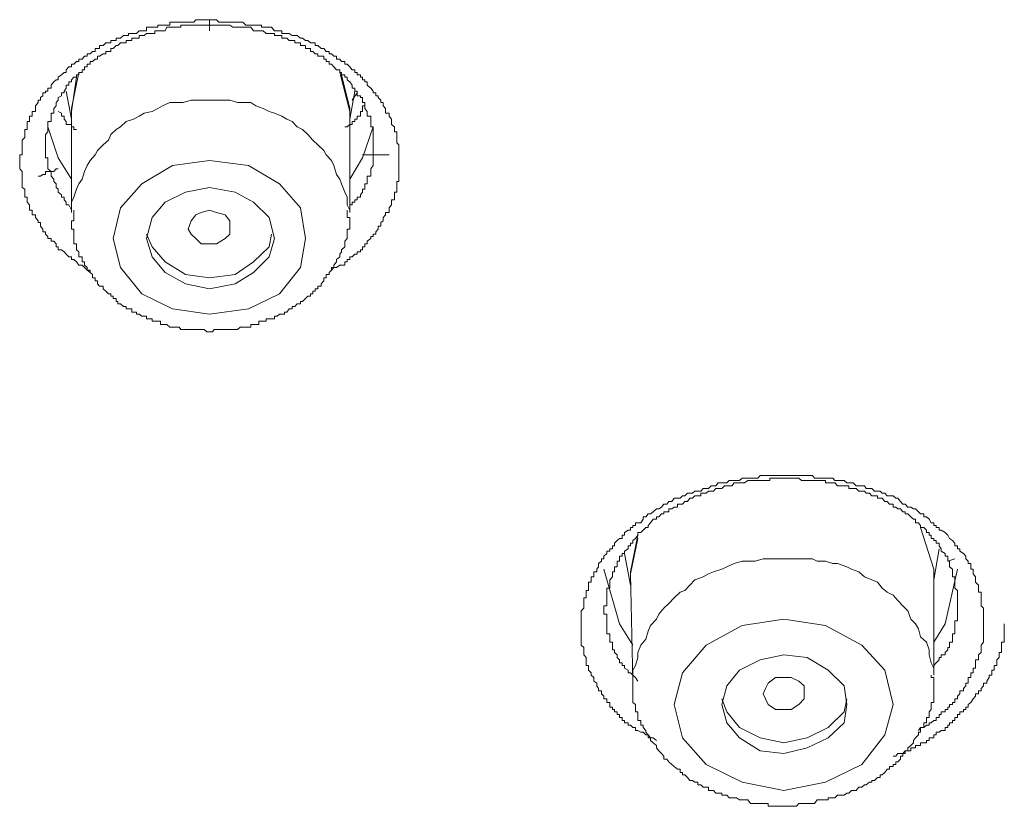
# Model space of a CAD drawing. Units: inches. Extents: x 149.1 to 232.2, y -281.8 to -222.7.
# Drawn here: x 172.7 to 173.5, y -233.1 to -232.5 of the extents above; entities that cross this region are included whole.
import ezdxf

# ---------------------------------------------------------------- set-up
doc = ezdxf.new("R2010")
doc.units = ezdxf.units.IN
doc.header["$MEASUREMENT"] = 0
doc.layers.add('图层 1', color=7, linetype='Continuous')

msp = doc.modelspace()

# ---------------------------------------------------------------- linework, layer by layer
at = {"layer": '图层 1', "lineweight": 9}
for points in [[(172.77808, -232.66349), (172.77602, -232.66177), (172.77395, -232.6597), (172.77223, -232.65798), (172.76982, -232.65798), (172.76809, -232.65557), (172.76603, -232.65384), (172.7643, -232.65384), (172.7643, -232.65178), (172.76224, -232.65178), (172.76017, -232.64971), (172.75879, -232.64799), (172.75672, -232.64661), (172.75431, -232.64661), (172.75431, -232.6442), (172.75294, -232.6442), (172.75294, -232.64213), (172.75121, -232.64006), (172.74915, -232.64006), (172.74915, -232.638), (172.74673, -232.638), (172.74673, -232.63662), (172.74501, -232.6349), (172.74501, -232.63317), (172.74294, -232.63317), (172.74294, -232.63111), (172.74122, -232.62904), (172.74122, -232.62628), (172.7395, -232.62628), (172.7395, -232.6249), (172.73743, -232.62249), (172.73743, -232.62043), (172.73502, -232.62043), (172.73502, -232.6187), (172.73502, -232.61698), (172.73295, -232.61698), (172.73295, -232.61526), (172.73295, -232.61319), (172.73123, -232.61112), (172.73123, -232.6094), (172.73123, -232.60734), (172.72951, -232.60734), (172.72951, -232.60561), (172.72951, -232.60355), (172.72951, -232.60148), (172.72744, -232.6001), (172.72744, -232.59734), (172.72744, -232.59562), (172.72744, -232.5939), (172.72744, -232.59183), (172.72744, -232.59045), (172.72744, -232.58839), (172.72572, -232.58632), (172.72572, -232.58391), (172.72572, -232.58184), (172.72572, -232.58012), (172.72572, -232.57805), (172.72572, -232.57598), (172.72744, -232.57598), (172.72744, -232.57461), (172.72744, -232.57254), (172.72744, -232.57082), (172.72744, -232.56841), (172.72744, -232.56703), (172.72744, -232.56496), (172.72951, -232.56289), (172.72951, -232.56083), (172.72951, -232.55876), (172.72951, -232.55704), (172.73123, -232.55704), (172.73123, -232.55497), (172.73123, -232.55325), (172.73123, -232.55118), (172.73295, -232.55118), (172.73295, -232.54946), (172.73295, -232.54705), (172.73502, -232.54705), (172.73502, -232.54498), (172.73502, -232.5436), (172.73743, -232.5436), (172.73743, -232.54153), (172.73743, -232.53947), (172.7395, -232.53706), (172.7395, -232.53533), (172.74122, -232.53533), (172.74122, -232.53327), (172.74294, -232.53189), (172.74294, -232.52982), (172.74501, -232.52982), (172.74501, -232.52844), (172.74673, -232.52844), (172.74673, -232.52638), (172.74915, -232.52638), (172.74915, -232.52396), (172.75121, -232.52155), (172.75294, -232.52017), (172.75431, -232.52017), (172.75431, -232.51811), (172.75672, -232.51638), (172.75879, -232.51466), (172.76017, -232.51466), (172.76017, -232.51259), (172.76224, -232.51053), (172.7643, -232.51053), (172.7643, -232.50846), (172.76603, -232.50846), (172.76809, -232.50639), (172.76982, -232.50639), (172.76982, -232.50467), (172.77223, -232.50467), (172.77395, -232.5026), (172.77602, -232.5026), (172.77602, -232.50088), (172.77808, -232.50088), (172.77981, -232.49916), (172.78187, -232.49916), (172.78187, -232.49675), (172.7836, -232.49675), (172.78497, -232.49675), (172.78497, -232.49468), (172.78773, -232.49468), (172.7898, -232.49261), (172.79186, -232.49261), (172.79359, -232.49261), (172.79359, -232.49089), (172.79531, -232.49089), (172.79738, -232.49089), (172.79738, -232.48917), (172.79875, -232.48917), (172.80082, -232.48917), (172.80289, -232.4871), (172.80496, -232.4871), (172.80668, -232.4871), (172.80668, -232.48572), (172.80909, -232.48572), (172.81047, -232.48572), (172.81254, -232.48572), (172.8146, -232.48366), (172.81667, -232.48366), (172.81839, -232.48366), (172.82011, -232.48366), (172.82011, -232.4809), (172.82218, -232.4809), (172.82425, -232.4809), (172.82632, -232.4809), (172.82838, -232.4809), (172.82838, -232.47952), (172.83045, -232.47952), (172.83183, -232.47952), (172.83389, -232.47952), (172.83527, -232.47952), (172.83734, -232.47952), (172.83734, -232.47711), (172.83941, -232.47711), (172.84147, -232.47711), (172.84423, -232.47711), (172.84561, -232.47711), (172.84733, -232.47711), (172.84905, -232.47711), (172.85112, -232.47711), (172.85319, -232.47711), (172.85525, -232.47711), (172.85663, -232.47539), (172.8587, -232.47539), (172.86077, -232.47539), (172.86283, -232.47539), (172.8649, -232.47539), (172.86697, -232.47539)], [(172.86697, -232.47952), (172.8649, -232.47952), (172.86283, -232.47952), (172.86077, -232.47952), (172.8587, -232.47952), (172.85663, -232.47952), (172.85525, -232.47952), (172.85319, -232.47952), (172.85112, -232.47952), (172.84905, -232.47952), (172.84733, -232.47952), (172.84561, -232.47952), (172.84561, -232.4809), (172.84423, -232.4809), (172.84147, -232.4809), (172.83941, -232.4809), (172.83734, -232.4809), (172.83527, -232.4809), (172.83389, -232.48366), (172.83183, -232.48366), (172.83045, -232.48366), (172.82838, -232.48366), (172.82632, -232.48366), (172.82632, -232.48572), (172.82425, -232.48572), (172.82218, -232.48572), (172.82011, -232.48572), (172.81839, -232.4871), (172.81667, -232.4871), (172.8146, -232.4871), (172.8146, -232.48917), (172.81254, -232.48917), (172.81047, -232.48917), (172.80909, -232.48917), (172.80909, -232.49089), (172.80668, -232.49089), (172.80496, -232.49089), (172.80496, -232.49261), (172.80289, -232.49261), (172.80082, -232.49261), (172.79875, -232.49468), (172.79738, -232.49468), (172.79531, -232.49675), (172.79359, -232.49675), (172.79359, -232.49916), (172.79186, -232.49916), (172.7898, -232.49916), (172.7898, -232.50088), (172.78773, -232.50088), (172.78497, -232.5026), (172.7836, -232.5026), (172.7836, -232.50467), (172.78187, -232.50467), (172.77981, -232.50639), (172.77808, -232.50639), (172.77808, -232.50846), (172.77602, -232.50846), (172.77602, -232.51053), (172.77395, -232.51053), (172.77395, -232.51259), (172.77223, -232.51259), (172.77223, -232.51466), (172.76982, -232.51466), (172.76982, -232.51638), (172.76809, -232.51638), (172.76809, -232.51811), (172.76603, -232.51811), (172.7643, -232.52017), (172.7643, -232.52155), (172.76224, -232.52155), (172.76224, -232.52396), (172.76017, -232.52396), (172.76017, -232.52638), (172.75879, -232.52844), (172.75879, -232.52982), (172.75672, -232.52982), (172.75672, -232.53189), (172.75431, -232.53327), (172.75431, -232.53533), (172.75294, -232.53706), (172.75294, -232.53947), (172.75121, -232.54153), (172.75121, -232.5436), (172.75121, -232.54498), (172.74915, -232.54498), (172.74915, -232.54705), (172.74915, -232.54946), (172.74915, -232.55118), (172.74673, -232.55118), (172.74673, -232.55325), (172.74673, -232.55497), (172.74673, -232.55704), (172.74673, -232.55876), (172.74501, -232.56083), (172.74501, -232.56289), (172.74501, -232.56496), (172.74501, -232.56703), (172.74501, -232.56841), (172.74501, -232.57082), (172.74501, -232.57254), (172.74501, -232.57461), (172.74501, -232.57598), (172.74501, -232.57805), (172.74673, -232.57805), (172.74673, -232.58012), (172.74673, -232.58184), (172.74673, -232.58391), (172.74673, -232.58632), (172.74915, -232.58839), (172.74915, -232.59045), (172.74915, -232.59183), (172.75121, -232.5939), (172.75121, -232.59562), (172.75294, -232.59734), (172.75294, -232.6001), (172.75431, -232.60148), (172.75431, -232.60355), (172.75672, -232.60561), (172.75672, -232.60734), (172.75879, -232.60734), (172.75879, -232.6094), (172.76017, -232.61112), (172.76017, -232.61319), (172.76224, -232.61319), (172.7643, -232.61698)], [(172.86697, -232.47539), (172.87214, -232.47539), (172.87386, -232.47711), (172.87661, -232.47711), (172.87868, -232.47711), (172.88075, -232.47711), (172.88419, -232.47711), (172.88592, -232.47711), (172.88764, -232.47711), (172.88971, -232.47711), (172.89177, -232.47711), (172.89384, -232.47952), (172.89591, -232.47952), (172.89763, -232.47952), (172.8997, -232.47952), (172.90142, -232.47952), (172.90349, -232.47952), (172.90555, -232.47952), (172.90555, -232.4809), (172.90693, -232.4809), (172.909, -232.4809), (172.91141, -232.4809), (172.91313, -232.4809), (172.9152, -232.48366), (172.91727, -232.48366), (172.91899, -232.48366), (172.92071, -232.48366), (172.92071, -232.48572), (172.92278, -232.48572), (172.9245, -232.48572), (172.92622, -232.48572), (172.92829, -232.4871), (172.93036, -232.4871), (172.93208, -232.4871), (172.93449, -232.48917), (172.93621, -232.48917), (172.93828, -232.49089), (172.94, -232.49089), (172.94207, -232.49261), (172.94379, -232.49261), (172.94552, -232.49261), (172.94552, -232.49468), (172.94758, -232.49468), (172.94999, -232.49675), (172.95206, -232.49675), (172.95378, -232.49916), (172.95585, -232.49916), (172.95585, -232.50088), (172.95757, -232.50088), (172.9593, -232.5026), (172.96136, -232.5026), (172.96136, -232.50467), (172.96377, -232.50467), (172.96515, -232.50639), (172.96756, -232.50639), (172.96756, -232.50846), (172.96929, -232.50846), (172.97135, -232.51053), (172.97308, -232.51259), (172.97514, -232.51259), (172.97514, -232.51466), (172.97687, -232.51466), (172.97687, -232.51638), (172.97928, -232.51638), (172.97928, -232.51811), (172.98066, -232.51811), (172.98066, -232.52017), (172.98238, -232.52017), (172.98238, -232.52155), (172.9841, -232.52155), (172.9841, -232.52396), (172.98686, -232.52638), (172.98858, -232.52844), (172.98858, -232.52982), (172.99065, -232.52982), (172.99065, -232.53189), (172.99237, -232.53189), (172.99237, -232.53327), (172.99444, -232.53533), (172.99444, -232.53706), (172.99616, -232.53706), (172.99616, -232.53947), (172.99788, -232.54153), (172.99788, -232.5436), (172.99788, -232.54498), (173.00064, -232.54498), (173.00064, -232.54705), (173.00236, -232.54946), (173.00236, -232.55118), (173.00236, -232.55325), (173.00443, -232.55497), (173.00443, -232.55704), (173.00443, -232.55876), (173.00615, -232.55876), (173.00615, -232.56083), (173.00615, -232.56289), (173.00615, -232.56496), (173.00615, -232.56703), (173.00787, -232.56841), (173.00787, -232.57082), (173.00787, -232.57254), (173.00787, -232.57461), (173.00787, -232.57598), (173.00787, -232.57805), (173.00787, -232.58012), (173.00787, -232.58184), (173.00787, -232.58391), (173.00787, -232.58632), (173.00787, -232.58839), (173.00787, -232.59045), (173.00787, -232.59183), (173.00787, -232.5939), (173.00787, -232.59562), (173.00615, -232.59562), (173.00615, -232.59734), (173.00615, -232.6001), (173.00615, -232.60148), (173.00615, -232.60355), (173.00443, -232.60355), (173.00443, -232.60561), (173.00443, -232.60734), (173.00443, -232.6094), (173.00236, -232.6094), (173.00236, -232.61112), (173.00236, -232.61319), (173.00064, -232.61526), (173.00064, -232.61698), (173.00064, -232.6187), (172.99788, -232.6187), (172.99788, -232.62043), (172.99616, -232.62249), (172.99616, -232.6249), (172.99444, -232.62628), (172.99444, -232.62904), (172.99237, -232.62904), (172.99237, -232.63111), (172.99065, -232.63317), (172.99065, -232.6349), (172.98858, -232.6349), (172.98858, -232.63662), (172.98686, -232.63662), (172.98686, -232.638), (172.9841, -232.64006), (172.9841, -232.64213), (172.98238, -232.64213), (172.98238, -232.6442), (172.98066, -232.6442), (172.98066, -232.64661), (172.97928, -232.64661), (172.97928, -232.64799), (172.97687, -232.64799), (172.97687, -232.64971), (172.97514, -232.64971), (172.97308, -232.65178), (172.97135, -232.65178), (172.97135, -232.65384), (172.96929, -232.65384), (172.96929, -232.65557), (172.96756, -232.65557), (172.96756, -232.65798), (172.96515, -232.65798), (172.96377, -232.65798), (172.96136, -232.6597), (172.9593, -232.6597), (172.95757, -232.66177), (172.95585, -232.66349)], [(172.97135, -232.61526), (172.97135, -232.61319), (172.97308, -232.61319), (172.97308, -232.61112), (172.97514, -232.61112), (172.97514, -232.6094), (172.97687, -232.6094), (172.97687, -232.60734), (172.97928, -232.60734), (172.97928, -232.60561), (172.98066, -232.60355), (172.98066, -232.60148), (172.98238, -232.60148), (172.98238, -232.6001), (172.98238, -232.59734), (172.9841, -232.59734), (172.9841, -232.59562), (172.9841, -232.5939), (172.9841, -232.59183), (172.98686, -232.59183), (172.98686, -232.59045), (172.98686, -232.58839), (172.98686, -232.58632), (172.98858, -232.58391), (172.98858, -232.58184), (172.98858, -232.58012), (172.98858, -232.57805), (172.98858, -232.57598), (172.98858, -232.57461), (172.98858, -232.57254), (172.98858, -232.57082), (172.98858, -232.56841), (172.98858, -232.56703), (172.98858, -232.56496), (172.98858, -232.56289), (172.98858, -232.56083), (172.98858, -232.55876), (172.98858, -232.55704), (172.98858, -232.55497), (172.98686, -232.55497), (172.98686, -232.55325), (172.98686, -232.55118), (172.98686, -232.54946), (172.98686, -232.54705), (172.9841, -232.54705), (172.9841, -232.54498), (172.9841, -232.5436), (172.98238, -232.54153), (172.98238, -232.53947), (172.98238, -232.53706), (172.98066, -232.53706), (172.98066, -232.53533), (172.98066, -232.53327), (172.97928, -232.53327), (172.97928, -232.53189), (172.97687, -232.53189), (172.97687, -232.52982), (172.97687, -232.52844), (172.97514, -232.52844), (172.97514, -232.52638), (172.97308, -232.52638), (172.97308, -232.52396), (172.97135, -232.52155), (172.96929, -232.52017), (172.96929, -232.51811), (172.96756, -232.51811), (172.96756, -232.51638), (172.96515, -232.51638), (172.96515, -232.51466), (172.96377, -232.51466), (172.96377, -232.51259), (172.96136, -232.51259), (172.9593, -232.51053), (172.95757, -232.50846), (172.95585, -232.50846), (172.95585, -232.50639), (172.95378, -232.50639), (172.95378, -232.50467), (172.95206, -232.50467), (172.95206, -232.5026), (172.94999, -232.5026), (172.94758, -232.5026), (172.94758, -232.50088), (172.94552, -232.50088), (172.94379, -232.49916), (172.94207, -232.49916), (172.94207, -232.49675), (172.94, -232.49675), (172.93828, -232.49675), (172.93828, -232.49468), (172.93621, -232.49468), (172.93449, -232.49468), (172.93449, -232.49261), (172.93208, -232.49261), (172.93036, -232.49261), (172.93036, -232.49089), (172.92829, -232.49089), (172.92622, -232.49089), (172.9245, -232.48917), (172.92278, -232.48917), (172.92071, -232.48917), (172.92071, -232.4871), (172.91899, -232.4871), (172.91727, -232.4871), (172.9152, -232.4871), (172.9152, -232.48572), (172.91313, -232.48572), (172.91141, -232.48572), (172.909, -232.48572), (172.90693, -232.48366), (172.90555, -232.48366), (172.90349, -232.48366), (172.90142, -232.48366), (172.8997, -232.48366), (172.89763, -232.4809), (172.89591, -232.4809), (172.89384, -232.4809), (172.89177, -232.4809), (172.88971, -232.4809), (172.88764, -232.4809), (172.88592, -232.4809), (172.88419, -232.4809), (172.88213, -232.47952), (172.88075, -232.47952), (172.87868, -232.47952), (172.87661, -232.47952), (172.87386, -232.47952), (172.87041, -232.47952), (172.86697, -232.47952)], [(172.7643, -232.54498), (172.7643, -232.54153), (172.76982, -232.51466)], [(172.97135, -232.5436), (172.96377, -232.51466)], [(172.76809, -232.51811), (172.7643, -232.5436)], [(172.96515, -232.51638), (172.97135, -232.54153), (172.97135, -232.54498)], [(172.76017, -232.52844), (172.7643, -232.54946)], [(172.97135, -232.54946), (172.97514, -232.52844)], [(172.97687, -232.52982), (172.97308, -232.53533)], [(172.86697, -232.53533), (172.86283, -232.53533), (172.85663, -232.53533), (172.85319, -232.53533), (172.84733, -232.53706), (172.84147, -232.53706), (172.83734, -232.53706), (172.83183, -232.53947), (172.82838, -232.54153), (172.82425, -232.5436), (172.81839, -232.54498), (172.8146, -232.54705), (172.81047, -232.54946), (172.80496, -232.55118), (172.80082, -232.55497), (172.79738, -232.55704), (172.79359, -232.56083), (172.79186, -232.56496), (172.78773, -232.56841), (172.7836, -232.57254), (172.78187, -232.57598), (172.77808, -232.58012), (172.77602, -232.58391), (172.77395, -232.58839), (172.77223, -232.5939), (172.76982, -232.59734), (172.76809, -232.60148), (172.76603, -232.60734), (172.7643, -232.61112), (172.7643, -232.61698)], [(172.97135, -232.61698), (172.96929, -232.61319), (172.96929, -232.60734), (172.96756, -232.60355), (172.96515, -232.59734), (172.96377, -232.5939), (172.96136, -232.59045), (172.9593, -232.58391), (172.95757, -232.58012), (172.95378, -232.57598), (172.95206, -232.57254), (172.94758, -232.56841), (172.94379, -232.56496), (172.94, -232.56083), (172.93621, -232.55704), (172.93208, -232.55497), (172.92829, -232.55118), (172.9245, -232.54946), (172.92071, -232.54705), (172.9152, -232.54498), (172.91141, -232.5436), (172.90693, -232.54153), (172.90142, -232.53947), (172.89763, -232.53706), (172.89177, -232.53706), (172.88764, -232.53706), (172.88213, -232.53533), (172.87661, -232.53533), (172.87214, -232.53533), (172.86697, -232.53533)], [(172.98238, -232.53706), (172.98238, -232.53947), (172.98066, -232.53947), (172.98066, -232.54153), (172.98066, -232.5436), (172.97928, -232.5436), (172.97928, -232.54498), (172.97928, -232.54705), (172.97687, -232.54705), (172.97687, -232.54946), (172.97514, -232.54946), (172.97514, -232.55118), (172.97308, -232.55118), (172.97308, -232.55325), (172.97135, -232.55325), (172.96929, -232.55497), (172.96756, -232.55497)], [(172.76809, -232.55704), (172.76603, -232.55704), (172.76603, -232.55497), (172.7643, -232.55497), (172.7643, -232.55325), (172.76224, -232.55325), (172.76017, -232.55325), (172.76017, -232.55118), (172.75879, -232.54946), (172.75879, -232.54705), (172.75672, -232.54705), (172.75672, -232.54498), (172.75431, -232.5436)], [(172.7643, -232.5436), (172.7643, -232.6187)], [(172.97135, -232.6187), (172.97135, -232.5436)], [(172.7643, -232.5939), (172.75431, -232.57805), (172.74673, -232.55497)], [(172.98858, -232.55497), (172.98066, -232.57805), (172.97135, -232.5939)], [(172.89591, -232.58391), (172.86697, -232.58012), (172.83941, -232.58391), (172.81667, -232.59734), (172.80082, -232.61526), (172.79531, -232.638), (172.80082, -232.6597), (172.81667, -232.67934), (172.83941, -232.69036), (172.86697, -232.6945), (172.89591, -232.69036), (172.91899, -232.67934), (172.93449, -232.6597), (172.93828, -232.638), (172.93449, -232.61526), (172.91899, -232.59734), (172.89591, -232.58391), (172.89591, -232.58391)], [(173.00064, -232.57598), (172.98066, -232.57598)], [(172.7395, -232.59183), (172.74122, -232.59183), (172.74294, -232.59045), (172.74501, -232.59045), (172.74501, -232.58839), (172.74673, -232.58839), (172.74915, -232.58839), (172.75121, -232.58839), (172.75294, -232.58632), (172.75431, -232.58632)], [(172.88592, -232.60355), (172.86697, -232.6001), (172.84905, -232.60355), (172.83389, -232.61112), (172.82425, -232.62249), (172.82011, -232.638), (172.82425, -232.65178), (172.83389, -232.66349), (172.84905, -232.67176), (172.86697, -232.67555), (172.88592, -232.67176), (172.8997, -232.66349), (172.91141, -232.65178), (172.9152, -232.638), (172.91141, -232.62249), (172.8997, -232.61112), (172.88592, -232.60355), (172.88592, -232.60355)], [(172.76603, -232.61698), (172.76603, -232.6187), (172.76603, -232.62043), (172.76603, -232.62249), (172.76603, -232.6249), (172.7643, -232.6249), (172.7643, -232.62628), (172.7643, -232.62904), (172.7643, -232.63111), (172.76603, -232.63111), (172.76603, -232.63317), (172.76603, -232.6349), (172.76603, -232.63662), (172.76603, -232.638), (172.76603, -232.64006), (172.76603, -232.64213), (172.76809, -232.64213), (172.76809, -232.6442), (172.76809, -232.64661), (172.76982, -232.64799), (172.76982, -232.64971), (172.76982, -232.65178), (172.77223, -232.65178), (172.77223, -232.65384), (172.77223, -232.65557), (172.77395, -232.65557), (172.77395, -232.65798), (172.77602, -232.6597), (172.77602, -232.66177), (172.77808, -232.66177), (172.77808, -232.66349), (172.77981, -232.66487), (172.77981, -232.66728), (172.78187, -232.66728), (172.78187, -232.66969), (172.7836, -232.66969), (172.7836, -232.67176), (172.78497, -232.67348), (172.78773, -232.67348), (172.78773, -232.67555), (172.7898, -232.67727), (172.79186, -232.67934), (172.79359, -232.67934), (172.79359, -232.68106), (172.79531, -232.68106), (172.79531, -232.68278), (172.79738, -232.68278), (172.79738, -232.68485), (172.79875, -232.68485), (172.79875, -232.68657), (172.80082, -232.68657), (172.80289, -232.68864), (172.80496, -232.68864), (172.80496, -232.69036), (172.80668, -232.69036), (172.80909, -232.69036), (172.80909, -232.69277), (172.81047, -232.69277), (172.81254, -232.69277), (172.81254, -232.6945), (172.8146, -232.6945), (172.81667, -232.69587), (172.81839, -232.69587), (172.82011, -232.69587), (172.82011, -232.69794), (172.82218, -232.69794), (172.82425, -232.69794), (172.82425, -232.69966), (172.82632, -232.69966), (172.82838, -232.69966), (172.83045, -232.69966), (172.83045, -232.70208), (172.83183, -232.70208), (172.83389, -232.70208), (172.83527, -232.70208), (172.83734, -232.70414), (172.83941, -232.70414), (172.84147, -232.70414), (172.84423, -232.70414), (172.84561, -232.70586), (172.84733, -232.70586), (172.84905, -232.70586), (172.85112, -232.70586), (172.85319, -232.70586), (172.85525, -232.70586), (172.85663, -232.70586), (172.8587, -232.70586), (172.86077, -232.70586), (172.86283, -232.70586), (172.8649, -232.70759), (172.86697, -232.70759), (172.86903, -232.70759), (172.87041, -232.70586), (172.87214, -232.70586), (172.87386, -232.70586), (172.87661, -232.70586), (172.87868, -232.70586), (172.88075, -232.70586), (172.88213, -232.70586), (172.88419, -232.70586), (172.88592, -232.70586), (172.88764, -232.70586), (172.88971, -232.70414), (172.89177, -232.70414), (172.89384, -232.70414), (172.89591, -232.70414), (172.89763, -232.70414), (172.89763, -232.70208), (172.8997, -232.70208), (172.90142, -232.70208), (172.90349, -232.70208), (172.90349, -232.69966), (172.90555, -232.69966), (172.90693, -232.69966), (172.909, -232.69966), (172.909, -232.69794), (172.91141, -232.69794), (172.91313, -232.69794), (172.9152, -232.69794), (172.9152, -232.69587), (172.91727, -232.69587), (172.91899, -232.6945), (172.92071, -232.6945), (172.92278, -232.6945), (172.92278, -232.69277), (172.9245, -232.69277), (172.92622, -232.69036), (172.92829, -232.69036), (172.92829, -232.68864), (172.93036, -232.68864), (172.93208, -232.68657), (172.93449, -232.68657), (172.93449, -232.68485), (172.93621, -232.68485), (172.93828, -232.68278), (172.94, -232.68106), (172.94207, -232.68106), (172.94207, -232.67934), (172.94379, -232.67934), (172.94379, -232.67727), (172.94552, -232.67727), (172.94552, -232.67555), (172.94758, -232.67555), (172.94758, -232.67348), (172.94999, -232.67348), (172.94999, -232.67176), (172.95206, -232.66969), (172.95206, -232.66728), (172.95378, -232.66728), (172.95378, -232.66487), (172.95585, -232.66487), (172.95585, -232.66349), (172.95757, -232.66177), (172.95757, -232.6597), (172.9593, -232.6597), (172.9593, -232.65798), (172.96136, -232.65557), (172.96136, -232.65384), (172.96377, -232.65178), (172.96377, -232.64971), (172.96515, -232.64799), (172.96515, -232.64661), (172.96756, -232.6442), (172.96756, -232.64213), (172.96756, -232.64006), (172.96929, -232.638), (172.96929, -232.63662), (172.96929, -232.6349), (172.96929, -232.63317), (172.96929, -232.63111), (172.97135, -232.63111), (172.97135, -232.62904), (172.97135, -232.62628), (172.97135, -232.6249), (172.97135, -232.62249), (172.96929, -232.62249), (172.96929, -232.62043), (172.96929, -232.6187), (172.96929, -232.61698)], [(172.7643, -232.61698), (172.7643, -232.6187)], [(172.87214, -232.64213), (172.86697, -232.64213), (172.86077, -232.64213), (172.85663, -232.638), (172.85319, -232.6349), (172.85112, -232.63111), (172.85319, -232.6249), (172.85663, -232.62043), (172.86077, -232.6187), (172.86697, -232.61698), (172.87214, -232.6187), (172.87868, -232.62043), (172.88213, -232.6249), (172.88213, -232.63111), (172.88213, -232.6349), (172.87868, -232.638), (172.87214, -232.64213), (172.87214, -232.64213)], [(172.82011, -232.6349), (172.82425, -232.6442), (172.83389, -232.65557), (172.84905, -232.66487), (172.86697, -232.66728), (172.88592, -232.66487), (172.8997, -232.65557), (172.91141, -232.6442), (172.91313, -232.6349)], [(173.19942, -233.01144), (173.19701, -233.00938), (173.19494, -233.00938), (173.19322, -233.00731), (173.1915, -233.00731), (173.18943, -233.00524), (173.18771, -233.00524), (173.18564, -233.00387), (173.18392, -233.00387), (173.18392, -233.0018), (173.18185, -233.0018), (173.18013, -233.00008), (173.1784, -233.00008), (173.1784, -232.99835), (173.17565, -232.99835), (173.17565, -232.99663), (173.17393, -232.99663), (173.17393, -232.99422), (173.17186, -232.99422), (173.17186, -232.99215), (173.17014, -232.99215), (173.17014, -232.99009), (173.16807, -232.99009), (173.16807, -232.98836), (173.16669, -232.98836), (173.16669, -232.98664), (173.16462, -232.98664), (173.16462, -232.98457), (173.16462, -232.98319), (173.16256, -232.98319), (173.16256, -232.98044), (173.16015, -232.98044), (173.16015, -232.97837), (173.15842, -232.97665), (173.15842, -232.97458), (173.15636, -232.97458), (173.15636, -232.97286), (173.15498, -232.97079), (173.15498, -232.96873), (173.15291, -232.96735), (173.15291, -232.96459), (173.15084, -232.96287), (173.15084, -232.96115), (173.14878, -232.95908), (173.14878, -232.9577), (173.14878, -232.95563), (173.14705, -232.95563), (173.14705, -232.95357), (173.14705, -232.9515), (173.14705, -232.94978), (173.14533, -232.94771), (173.14533, -232.94599), (173.14533, -232.94392), (173.14533, -232.9422), (173.14326, -232.94048), (173.14326, -232.93841), (173.14326, -232.936), (173.14326, -232.93427), (173.14326, -232.93221), (173.14326, -232.93014), (173.14326, -232.92842), (173.14326, -232.92601), (173.14326, -232.92463), (173.14326, -232.92256), (173.14326, -232.92118), (173.14326, -232.91912), (173.14326, -232.91739), (173.14326, -232.91498), (173.14533, -232.91291), (173.14533, -232.91119), (173.14533, -232.90947), (173.14533, -232.9074), (173.14533, -232.90534), (173.14705, -232.90534), (173.14705, -232.90327), (173.14705, -232.9012), (173.14705, -232.89982), (173.14878, -232.89982), (173.14878, -232.8981), (173.14878, -232.89603), (173.14878, -232.89362), (173.15084, -232.89362), (173.15084, -232.8919), (173.15084, -232.88983), (173.15291, -232.88983), (173.15291, -232.88742), (173.15291, -232.88604), (173.15498, -232.88604), (173.15498, -232.88398), (173.15636, -232.88225), (173.15636, -232.87984), (173.15842, -232.87812), (173.15842, -232.8764), (173.16015, -232.8764), (173.16015, -232.87433), (173.16256, -232.87226), (173.16256, -232.87054), (173.16462, -232.87054), (173.16462, -232.86882), (173.16669, -232.86882), (173.16669, -232.86675), (173.16807, -232.86675), (173.16807, -232.86468), (173.17014, -232.86262), (173.17186, -232.86124), (173.17393, -232.86124), (173.17393, -232.85883), (173.17565, -232.85883), (173.17565, -232.85676), (173.1784, -232.85504), (173.18013, -232.85504), (173.18013, -232.85297), (173.18185, -232.85297), (173.18185, -232.85159), (173.18392, -232.85159), (173.18392, -232.84953), (173.18564, -232.84953), (173.18771, -232.84953), (173.18943, -232.84677), (173.18943, -232.84505), (173.1915, -232.84505), (173.19322, -232.84298), (173.19494, -232.84298), (173.19701, -232.84126), (173.19942, -232.83919), (173.20114, -232.83919), (173.20321, -232.83781), (173.20493, -232.83574), (173.207, -232.83574), (173.20872, -232.83368), (173.21079, -232.83368), (173.21251, -232.83127), (173.21492, -232.83127), (173.21699, -232.83127), (173.21871, -232.82954), (173.22043, -232.82954), (173.2225, -232.82748), (173.22422, -232.82748), (173.22629, -232.82748), (173.22801, -232.8261), (173.23008, -232.8261), (173.23249, -232.8261), (173.23421, -232.82403), (173.23628, -232.82403), (173.238, -232.82403), (173.24007, -232.82196), (173.24179, -232.82196), (173.24352, -232.82196), (173.24524, -232.8199), (173.248, -232.8199), (173.25006, -232.8199), (173.25178, -232.8199), (173.25351, -232.81817), (173.25557, -232.81817), (173.2573, -232.81817), (173.25902, -232.81817), (173.26109, -232.81817), (173.26315, -232.81645), (173.26488, -232.81645), (173.26729, -232.81645), (173.26935, -232.81645), (173.27073, -232.81645), (173.2728, -232.81645), (173.27487, -232.81645), (173.27659, -232.81439), (173.27866, -232.81439), (173.28038, -232.81439), (173.28245, -232.81439), (173.28382, -232.81439), (173.28589, -232.81439), (173.28796, -232.81439), (173.29037, -232.81439), (173.29209, -232.81439), (173.29416, -232.81439), (173.29554, -232.81439), (173.2976, -232.81439), (173.29967, -232.81439), (173.30243, -232.81439), (173.30518, -232.81439), (173.30725, -232.81439), (173.30932, -232.81439), (173.31139, -232.81439), (173.31345, -232.81439), (173.31552, -232.81439), (173.3169, -232.81645), (173.31896, -232.81645), (173.32034, -232.81645), (173.3231, -232.81645), (173.32517, -232.81645), (173.32723, -232.81645), (173.32896, -232.81645), (173.33068, -232.81645), (173.33206, -232.81817), (173.33412, -232.81817), (173.33619, -232.81817), (173.33895, -232.81817), (173.34101, -232.8199), (173.34239, -232.8199), (173.34446, -232.8199), (173.34584, -232.8199), (173.3479, -232.82196), (173.34997, -232.82196), (173.35204, -232.82196), (173.3541, -232.82196), (173.35548, -232.82403), (173.35789, -232.82403), (173.35962, -232.82403), (173.36168, -232.8261), (173.36375, -232.8261), (173.36582, -232.8261), (173.3672, -232.82748), (173.36926, -232.82748), (173.37099, -232.82954), (173.37271, -232.82954), (173.37546, -232.82954), (173.37753, -232.83127), (173.37891, -232.83127), (173.38098, -232.83368), (173.3827, -232.83574), (173.38442, -232.83574), (173.38649, -232.83781), (173.38856, -232.83781), (173.39062, -232.83919), (173.392, -232.83919), (173.39441, -232.84126), (173.39579, -232.84298), (173.3982, -232.84298), (173.3982, -232.84505), (173.40027, -232.84505), (173.40234, -232.84677), (173.40371, -232.84953), (173.40578, -232.84953), (173.40578, -232.85159), (173.4075, -232.85159), (173.4075, -232.85297), (173.40957, -232.85297), (173.40957, -232.85504), (173.41129, -232.85504), (173.41405, -232.85676), (173.41612, -232.85883), (173.41749, -232.86124), (173.41956, -232.86262), (173.42128, -232.86468), (173.42128, -232.86675), (173.42335, -232.86675), (173.42335, -232.86882), (173.42507, -232.86882), (173.42507, -232.87054), (173.42783, -232.87226), (173.42955, -232.87433), (173.42955, -232.8764), (173.43127, -232.87812), (173.43127, -232.87984), (173.43334, -232.87984), (173.43334, -232.88225), (173.43334, -232.88398), (173.43506, -232.88398), (173.43506, -232.88604), (173.43506, -232.88742), (173.43679, -232.88983), (173.43679, -232.8919), (173.43679, -232.89362), (173.43885, -232.89603), (173.43885, -232.8981), (173.43885, -232.89982), (173.43885, -232.9012), (173.44092, -232.9012), (173.44092, -232.90327), (173.44092, -232.90534), (173.44092, -232.9074), (173.44092, -232.90947), (173.44092, -232.91119), (173.44264, -232.91291), (173.44264, -232.91498), (173.44264, -232.91739), (173.44264, -232.92118)], [(173.42335, -232.9074), (173.42335, -232.90534), (173.42335, -232.90327), (173.42335, -232.9012), (173.42335, -232.89982), (173.42128, -232.8981), (173.42128, -232.89603), (173.42128, -232.89362), (173.42128, -232.8919), (173.42128, -232.88983), (173.41956, -232.88983), (173.41956, -232.88742), (173.41956, -232.88604), (173.41956, -232.88398), (173.41749, -232.88225), (173.41749, -232.87984), (173.41749, -232.87812), (173.41612, -232.87812), (173.41612, -232.8764), (173.41612, -232.87433), (173.41405, -232.87433), (173.41405, -232.87226), (173.41129, -232.87054), (173.41129, -232.86882), (173.40957, -232.86675), (173.40957, -232.86468), (173.4075, -232.86468), (173.4075, -232.86262), (173.40578, -232.86262), (173.40578, -232.86124), (173.40371, -232.86124), (173.40371, -232.85883), (173.40234, -232.85883), (173.40234, -232.85676), (173.40027, -232.85676), (173.40027, -232.85504), (173.3982, -232.85297), (173.39579, -232.85297), (173.39579, -232.85159), (173.39441, -232.84953), (173.392, -232.84953), (173.392, -232.84677), (173.39062, -232.84677), (173.38856, -232.84505), (173.38649, -232.84298), (173.38442, -232.84298), (173.38442, -232.84126), (173.3827, -232.84126), (173.38098, -232.83919), (173.37891, -232.83919), (173.37753, -232.83781), (173.37546, -232.83781), (173.37546, -232.83574), (173.37271, -232.83574), (173.37099, -232.83368), (173.36926, -232.83368), (173.3672, -232.83127), (173.36582, -232.83127), (173.36375, -232.83127), (173.36375, -232.82954), (173.36168, -232.82954), (173.35962, -232.82954), (173.35789, -232.82748), (173.35548, -232.82748), (173.3541, -232.8261), (173.35204, -232.8261), (173.34997, -232.8261), (173.3479, -232.82403), (173.34584, -232.82403), (173.34446, -232.82403), (173.34239, -232.82403), (173.34239, -232.82196), (173.34101, -232.82196), (173.33895, -232.82196), (173.33619, -232.82196), (173.33412, -232.82196), (173.33206, -232.8199), (173.33068, -232.8199), (173.32896, -232.8199), (173.32723, -232.8199), (173.32517, -232.8199), (173.32517, -232.81817), (173.3231, -232.81817), (173.32034, -232.81817), (173.31896, -232.81817), (173.3169, -232.81817), (173.31552, -232.81817), (173.31345, -232.81817), (173.31139, -232.81817), (173.30932, -232.81817), (173.30725, -232.81817), (173.30518, -232.81645), (173.30346, -232.81645), (173.30243, -232.81645), (173.29967, -232.81645), (173.2976, -232.81645), (173.29554, -232.81645), (173.29416, -232.81645), (173.29209, -232.81645), (173.29037, -232.81645), (173.28796, -232.81645), (173.28589, -232.81645), (173.28382, -232.81645), (173.28382, -232.81817), (173.28245, -232.81817), (173.28038, -232.81817), (173.27866, -232.81817), (173.27659, -232.81817), (173.27487, -232.81817), (173.2728, -232.81817), (173.27073, -232.81817), (173.26935, -232.81817), (173.26729, -232.81817), (173.26488, -232.8199), (173.26315, -232.8199), (173.26109, -232.8199), (173.25902, -232.8199), (173.2573, -232.8199), (173.25557, -232.82196), (173.25351, -232.82196), (173.25178, -232.82196), (173.25006, -232.82196), (173.248, -232.82403), (173.24524, -232.82403), (173.24352, -232.82403), (173.24179, -232.8261), (173.24007, -232.8261), (173.238, -232.8261), (173.23628, -232.82748), (173.23421, -232.82748), (173.23249, -232.82748), (173.23249, -232.82954), (173.23008, -232.82954), (173.22801, -232.82954), (173.22629, -232.83127), (173.22422, -232.83127), (173.2225, -232.83368), (173.22043, -232.83368), (173.21871, -232.83574), (173.21699, -232.83574), (173.21492, -232.83574), (173.21492, -232.83781), (173.21251, -232.83781), (173.21079, -232.83919), (173.20872, -232.83919), (173.20872, -232.84126), (173.207, -232.84126), (173.20493, -232.84126), (173.20493, -232.84298), (173.20321, -232.84298), (173.20114, -232.84505), (173.19942, -232.84505), (173.19942, -232.84677), (173.19701, -232.84677), (173.19494, -232.84953), (173.19322, -232.85159), (173.19322, -232.85297), (173.1915, -232.85297), (173.18943, -232.85504), (173.18771, -232.85676), (173.18564, -232.85676), (173.18564, -232.85883), (173.18392, -232.86124), (173.18185, -232.86262), (173.18185, -232.86468), (173.18013, -232.86468), (173.18013, -232.86675), (173.1784, -232.86675), (173.1784, -232.86882), (173.17565, -232.87054), (173.17565, -232.87226), (173.17393, -232.87226), (173.17393, -232.87433), (173.17186, -232.87433), (173.17186, -232.8764), (173.17186, -232.87812), (173.17014, -232.87812), (173.17014, -232.87984), (173.17014, -232.88225), (173.16807, -232.88225), (173.16807, -232.88398), (173.16807, -232.88604), (173.16669, -232.88604), (173.16669, -232.88742), (173.16669, -232.88983), (173.16462, -232.8919), (173.16462, -232.89362), (173.16462, -232.89603), (173.16462, -232.8981), (173.16256, -232.8981), (173.16256, -232.89982), (173.16256, -232.9012), (173.16256, -232.90327), (173.16256, -232.90534), (173.16256, -232.9074), (173.16256, -232.90947), (173.16256, -232.91119), (173.16015, -232.91119), (173.16015, -232.91291), (173.16015, -232.91498), (173.16015, -232.91739), (173.16256, -232.91739), (173.16256, -232.91912), (173.16256, -232.92118), (173.16256, -232.92256), (173.16256, -232.92463), (173.16256, -232.92601), (173.16256, -232.92842), (173.16256, -232.93014), (173.16256, -232.93221), (173.16462, -232.93221), (173.16462, -232.93427), (173.16462, -232.936), (173.16462, -232.93841), (173.16669, -232.93841), (173.16669, -232.94048), (173.16669, -232.9422), (173.16669, -232.94392), (173.16807, -232.94392), (173.16807, -232.94599), (173.17014, -232.94771), (173.17014, -232.94978), (173.17186, -232.9515), (173.17186, -232.95357), (173.17393, -232.95357), (173.17393, -232.95563), (173.17565, -232.95563), (173.17565, -232.9577), (173.1784, -232.95908), (173.1784, -232.96115), (173.18013, -232.96115), (173.18185, -232.96287), (173.18392, -232.96459), (173.18564, -232.96735)], [(173.40578, -232.88398), (173.39579, -232.85297), (173.39579, -232.85159)], [(173.18013, -232.8919), (173.18013, -232.88604), (173.18564, -232.85883)], [(173.18564, -232.86124), (173.18013, -232.88742)], [(173.17565, -232.87226), (173.18013, -232.89603)], [(173.40578, -232.8919), (173.40957, -232.86882)], [(173.29416, -232.8764), (173.28796, -232.8764), (173.28382, -232.8764), (173.27866, -232.8764), (173.2728, -232.87812), (173.26729, -232.87812), (173.26315, -232.87812), (173.2573, -232.87984), (173.25178, -232.88225), (173.248, -232.88398), (173.24179, -232.88604), (173.238, -232.88742), (173.23421, -232.88983), (173.22801, -232.8919), (173.22422, -232.89603), (173.22043, -232.89982), (173.21699, -232.9012), (173.21251, -232.90534), (173.20872, -232.90947), (173.20493, -232.91291), (173.20114, -232.91739), (173.19942, -232.92118), (173.19494, -232.92601), (173.19322, -232.93014), (173.1915, -232.936), (173.18771, -232.94048), (173.18564, -232.94599), (173.18564, -232.94978), (173.18392, -232.95563), (173.18185, -232.95908), (173.18185, -232.96459)], [(173.40578, -232.96287), (173.40578, -232.9577), (173.40371, -232.95357), (173.40234, -232.94771), (173.40234, -232.94392), (173.40027, -232.93841), (173.39579, -232.93427), (173.39441, -232.92842), (173.392, -232.92463), (173.38856, -232.92118), (173.38649, -232.91498), (173.3827, -232.91119), (173.37891, -232.9074), (173.37546, -232.90327), (173.37099, -232.9012), (173.3672, -232.8981), (173.36375, -232.89362), (173.35962, -232.8919), (173.3541, -232.88983), (173.34997, -232.88604), (173.34446, -232.88398), (173.34101, -232.88225), (173.33412, -232.87984), (173.33068, -232.87984), (173.32517, -232.87812), (173.31896, -232.87812), (173.31552, -232.8764), (173.30932, -232.8764), (173.30346, -232.8764), (173.29967, -232.8764), (173.29416, -232.8764)], [(173.42128, -232.8764), (173.41612, -232.87812)], [(173.18185, -232.94048), (173.17186, -232.92463), (173.16015, -232.88398)], [(173.18013, -232.88742), (173.18185, -232.96735)], [(173.40578, -232.96287), (173.40578, -232.88398)], [(173.42335, -232.88398), (173.41405, -232.92463), (173.40578, -232.93841)], [(173.40578, -232.95563), (173.4075, -232.95357), (173.40957, -232.9515), (173.40957, -232.94978), (173.41129, -232.94978), (173.41129, -232.94771), (173.41405, -232.94771), (173.41405, -232.94599), (173.41612, -232.94392), (173.41612, -232.9422), (173.41749, -232.9422), (173.41749, -232.94048), (173.41749, -232.93841), (173.41956, -232.93841), (173.41956, -232.936), (173.41956, -232.93427), (173.41956, -232.93221), (173.42128, -232.93221), (173.42128, -232.93014), (173.42128, -232.92842), (173.42128, -232.92601), (173.42128, -232.92463), (173.42128, -232.92256), (173.42335, -232.92256), (173.42335, -232.92118), (173.42335, -232.91912), (173.42335, -232.91739), (173.42335, -232.91498), (173.42335, -232.91291), (173.42335, -232.91119), (173.42335, -232.90947), (173.42335, -232.9074)], [(173.32517, -232.92601), (173.29416, -232.92118), (173.26315, -232.92601), (173.23628, -232.94048), (173.21871, -232.96115), (173.21251, -232.98457), (173.21871, -233.00938), (173.23628, -233.02936), (173.26315, -233.04245), (173.29416, -233.04865), (173.32517, -233.04245), (173.35204, -233.02936), (173.36926, -233.00731), (173.37546, -232.98457), (173.36926, -232.95908), (173.35204, -232.94048), (173.32517, -232.92601), (173.32517, -232.92601)], [(173.37546, -233.02316), (173.37753, -233.02316), (173.37891, -233.02109), (173.38098, -233.02109), (173.3827, -233.02109), (173.38442, -233.01902), (173.38649, -233.01902), (173.38856, -233.01902), (173.38856, -233.01696), (173.39062, -233.01696), (173.392, -233.01696), (173.392, -233.01523), (173.39441, -233.01523), (173.39579, -233.01523), (173.39579, -233.01317), (173.3982, -233.01317), (173.40027, -233.01317), (173.40027, -233.01144), (173.40234, -233.01144), (173.40234, -233.00938), (173.40371, -233.00938), (173.40578, -233.00938), (173.40578, -233.00731), (173.4075, -233.00731), (173.4075, -233.00524), (173.40957, -233.00524), (173.41129, -233.00387), (173.41405, -233.00387), (173.41405, -233.0018), (173.41612, -233.0018), (173.41612, -233.00008), (173.41749, -233.00008), (173.41749, -232.99835), (173.41956, -232.99835), (173.41956, -232.99663), (173.42128, -232.99663), (173.42128, -232.99422), (173.42335, -232.99422), (173.42335, -232.99215), (173.42507, -232.99215), (173.42507, -232.99009), (173.42783, -232.99009), (173.42783, -232.98836), (173.42955, -232.98836), (173.42955, -232.98664), (173.43127, -232.98664), (173.43127, -232.98457), (173.43334, -232.98319), (173.43506, -232.98044), (173.43679, -232.97837), (173.43679, -232.97665), (173.43885, -232.97665), (173.43885, -232.97458), (173.44092, -232.97458), (173.44092, -232.97286), (173.44264, -232.97079), (173.44264, -232.96873), (173.44505, -232.96873), (173.44505, -232.96735), (173.44678, -232.96459), (173.44678, -232.96287), (173.44884, -232.96287), (173.44884, -232.96115), (173.44884, -232.95908), (173.45057, -232.95908), (173.45057, -232.9577), (173.45057, -232.95563), (173.45263, -232.95563), (173.45263, -232.95357), (173.45263, -232.9515), (173.45436, -232.94978), (173.45436, -232.94771), (173.45436, -232.94599), (173.45608, -232.94599), (173.45608, -232.94392), (173.45608, -232.9422), (173.45608, -232.94048), (173.45608, -232.93841), (173.45815, -232.93841), (173.45815, -232.936), (173.45815, -232.93427), (173.45815, -232.93221), (173.45815, -232.93014), (173.45815, -232.92842), (173.45815, -232.92463)], [(173.44264, -232.92118), (173.44264, -232.92256), (173.44264, -232.92463), (173.44264, -232.92601), (173.44264, -232.92842), (173.44264, -232.93014), (173.44264, -232.93221), (173.44264, -232.93427), (173.44264, -232.936), (173.44264, -232.93841), (173.44092, -232.94048), (173.44092, -232.9422), (173.44092, -232.94392), (173.44092, -232.94599), (173.43885, -232.94771), (173.43885, -232.94978), (173.43885, -232.9515), (173.43679, -232.9515), (173.43679, -232.95357), (173.43679, -232.95563), (173.43679, -232.9577), (173.43506, -232.9577), (173.43506, -232.95908), (173.43506, -232.96115), (173.43334, -232.96115), (173.43334, -232.96287), (173.43334, -232.96459), (173.43127, -232.96459), (173.43127, -232.96735), (173.43127, -232.96873), (173.42955, -232.96873), (173.42955, -232.97079), (173.42783, -232.97286), (173.42783, -232.97458), (173.42507, -232.97458), (173.42507, -232.97665), (173.42335, -232.97837), (173.42335, -232.98044), (173.42128, -232.98044), (173.42128, -232.98319), (173.41956, -232.98319), (173.41956, -232.98457), (173.41749, -232.98457), (173.41749, -232.98664), (173.41612, -232.98664), (173.41612, -232.98836), (173.41405, -232.98836), (173.41405, -232.99009), (173.41129, -232.99009), (173.41129, -232.99215), (173.40957, -232.99215), (173.40957, -232.99422), (173.4075, -232.99422), (173.4075, -232.99663), (173.40578, -232.99663), (173.40371, -232.99835), (173.40234, -232.99835), (173.40234, -233.00008), (173.40027, -233.00008), (173.3982, -233.0018), (173.39579, -233.0018), (173.39441, -233.00387)], [(173.31139, -232.94978), (173.29416, -232.94771), (173.27659, -232.9515), (173.26109, -232.95908), (173.25178, -232.97079), (173.248, -232.98457), (173.25178, -232.99835), (173.26109, -233.00938), (173.27659, -233.01902), (173.29416, -233.02109), (173.31139, -233.01696), (173.32723, -233.00938), (173.33895, -232.99835), (173.34101, -232.98457), (173.33895, -232.97079), (173.32723, -232.95908), (173.31139, -232.94978), (173.31139, -232.94978)], [(173.18185, -232.96459), (173.18185, -232.96735), (173.18185, -232.96873), (173.18185, -232.97079), (173.18185, -232.97286), (173.18185, -232.97458), (173.18185, -232.97665), (173.18185, -232.97837), (173.18185, -232.98044), (173.18185, -232.98319), (173.18392, -232.98457), (173.18392, -232.98664), (173.18392, -232.98836), (173.18392, -232.99009), (173.18564, -232.99009), (173.18564, -232.99215), (173.18564, -232.99422), (173.18564, -232.99663), (173.18771, -232.99663), (173.18771, -232.99835), (173.18771, -233.00008), (173.18943, -233.00008), (173.18943, -233.0018), (173.1915, -233.00387), (173.1915, -233.00524), (173.19322, -233.00731), (173.19322, -233.00938), (173.19494, -233.00938), (173.19494, -233.01144), (173.19701, -233.01317), (173.19942, -233.01523), (173.19942, -233.01696), (173.20114, -233.01902), (173.20321, -233.02109), (173.20493, -233.02316), (173.20493, -233.02523), (173.207, -233.02523), (173.20872, -233.02729), (173.21079, -233.02936), (173.21251, -233.03074), (173.21492, -233.0328), (173.21699, -233.0328), (173.21699, -233.03522), (173.21871, -233.03522), (173.21871, -233.03694), (173.22043, -233.03694), (173.2225, -233.03901), (173.22422, -233.04107), (173.22629, -233.04107), (173.22801, -233.04245), (173.23008, -233.04245), (173.23008, -233.04452), (173.23249, -233.04452), (173.23421, -233.04624), (173.23628, -233.04624), (173.238, -233.04624), (173.238, -233.04865), (173.24007, -233.04865), (173.24179, -233.04865), (173.24352, -233.05072), (173.24524, -233.05072), (173.248, -233.05072), (173.248, -233.0521), (173.25006, -233.0521), (173.25178, -233.0521), (173.25351, -233.05416), (173.25557, -233.05416), (173.2573, -233.05416), (173.25902, -233.05416), (173.26109, -233.05554), (173.26315, -233.05554), (173.26488, -233.05554), (173.26729, -233.05554), (173.26935, -233.0583), (173.27073, -233.0583), (173.2728, -233.0583), (173.27487, -233.0583), (173.27659, -233.0583), (173.27866, -233.0583), (173.28038, -233.0583), (173.28245, -233.0583), (173.28245, -233.06037), (173.28382, -233.06037), (173.28589, -233.06037), (173.28796, -233.06037), (173.29037, -233.06037), (173.29209, -233.06037), (173.29416, -233.06037), (173.29554, -233.06037), (173.2976, -233.06037), (173.29967, -233.06037), (173.30243, -233.06037), (173.30346, -233.06037), (173.30518, -233.0583), (173.30725, -233.0583), (173.30932, -233.0583), (173.31139, -233.0583), (173.31345, -233.0583), (173.31552, -233.0583), (173.3169, -233.0583), (173.31896, -233.05554), (173.32034, -233.05554), (173.3231, -233.05554), (173.32517, -233.05554), (173.32723, -233.05554), (173.32723, -233.05416), (173.32896, -233.05416), (173.33068, -233.05416), (173.33206, -233.05416), (173.33412, -233.0521), (173.33619, -233.0521), (173.33895, -233.0521), (173.34101, -233.05072), (173.34239, -233.05072), (173.34446, -233.04865), (173.34584, -233.04865), (173.3479, -233.04865), (173.34997, -233.04624), (173.35204, -233.04624), (173.3541, -233.04452), (173.35548, -233.04452), (173.35789, -233.04245), (173.35962, -233.04245), (173.35962, -233.04107), (173.36168, -233.04107), (173.36375, -233.03901), (173.36582, -233.03901), (173.36582, -233.03694), (173.3672, -233.03694), (173.36926, -233.03522), (173.37099, -233.0328), (173.37271, -233.0328), (173.37271, -233.03074), (173.37546, -233.03074), (173.37546, -233.02936), (173.37753, -233.02936), (173.37753, -233.02729), (173.37891, -233.02729), (173.38098, -233.02523), (173.38098, -233.02316), (173.3827, -233.02316), (173.3827, -233.02109), (173.38442, -233.02109), (173.38442, -233.01902), (173.38649, -233.01902), (173.38649, -233.01696), (173.38856, -233.01523), (173.39062, -233.01317), (173.39062, -233.01144), (173.392, -233.00938), (173.39441, -233.00731), (173.39441, -233.00524), (173.39579, -233.00524), (173.39579, -233.00387), (173.39579, -233.0018), (173.3982, -233.0018), (173.3982, -233.00008), (173.3982, -232.99835), (173.40027, -232.99835), (173.40027, -232.99663), (173.40027, -232.99422), (173.40234, -232.99422), (173.40234, -232.99215), (173.40234, -232.99009), (173.40371, -232.98836), (173.40371, -232.98664), (173.40371, -232.98457), (173.40371, -232.98319), (173.40578, -232.98319), (173.40578, -232.98044), (173.40578, -232.97837), (173.40578, -232.97665), (173.40578, -232.97458), (173.40578, -232.97286), (173.40578, -232.97079), (173.40578, -232.96873), (173.40578, -232.96735), (173.40578, -232.96459), (173.40371, -232.96459), (173.40371, -232.96287)], [(173.29967, -232.98836), (173.29416, -232.98836), (173.28796, -232.98836), (173.28245, -232.98457), (173.28038, -232.98044), (173.27866, -232.97665), (173.28038, -232.97286), (173.28245, -232.96873), (173.28796, -232.96459), (173.29416, -232.96459), (173.29967, -232.96459), (173.30518, -232.96735), (173.30932, -232.97079), (173.30932, -232.97665), (173.30932, -232.98044), (173.30518, -232.98457), (173.29967, -232.98836), (173.29967, -232.98836)], [(173.248, -232.98044), (173.25178, -232.99009), (173.26109, -233.0018), (173.27659, -233.00938), (173.29416, -233.01317), (173.31139, -233.00938), (173.32723, -233.0018), (173.33895, -232.99009), (173.34101, -232.98044)]]:
    msp.add_lwpolyline(points, dxfattribs=at)
msp.add_open_spline([(172.86697, -232.47952), (172.86697, -232.47952), (172.86697, -232.4809), (172.86697, -232.4809), (172.86697, -232.4809), (172.86697, -232.48366), (172.86697, -232.48366), (172.86697, -232.48366), (172.86697, -232.4809), (172.86697, -232.4809), (172.86697, -232.4809), (172.86697, -232.47952), (172.86697, -232.47952), (172.86697, -232.47952), (172.86697, -232.47539), (172.86697, -232.47539)], degree=3, knots=[0, 0, 0, 0, 1, 1, 1, 2, 2, 2, 3, 3, 3, 4, 4, 4, 5, 5, 5, 5], dxfattribs=at)

doc.saveas('drawing.dxf')
